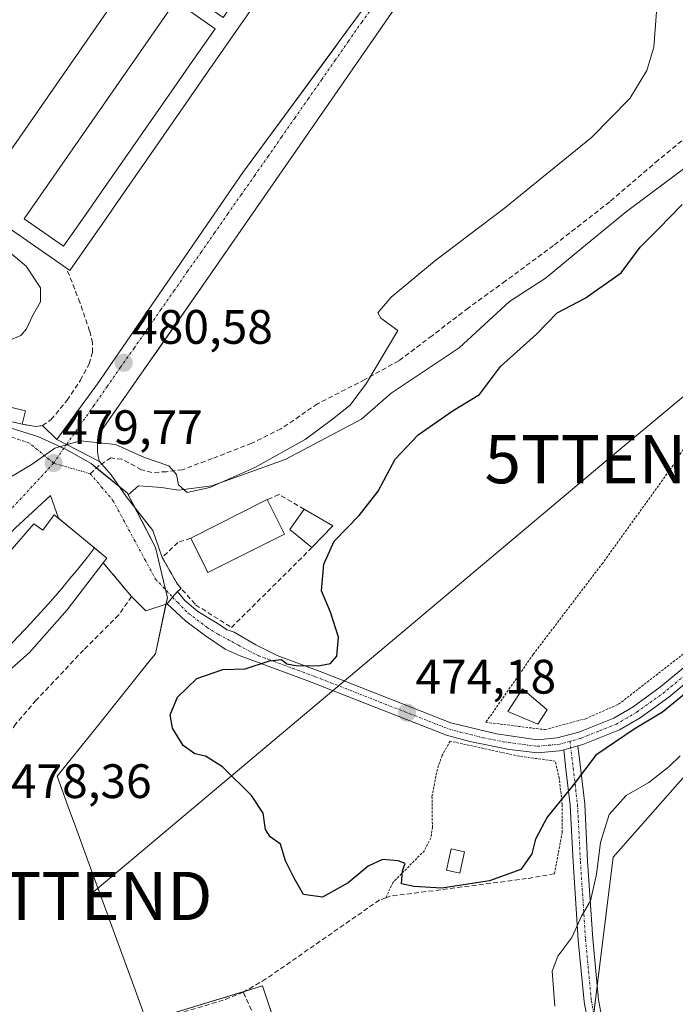
# Model space of a CAD drawing. Units: metres. Extents: x 576821 to 580283, y 4721918 to 4724270.
# Drawn here: x 578875 to 579011, y 4722835 to 4723039 of the extents above; entities that cross this region are included whole.
import ezdxf
from ezdxf.enums import TextEntityAlignment as Align

# ---------------------------------------------------------------- set-up
doc = ezdxf.new("R2010")
doc.units = ezdxf.units.M
doc.header["$MEASUREMENT"] = 0
for name, pattern in [('TRAZO_Y_PUNTO', [1, 0.5, -0.25, 0, -0.25]), ('TRAZOS', [0.75, 0.5, -0.25]), ('TRAZOSX2', [1.5, 1, -0.5])]:
    doc.linetypes.add(name, pattern=pattern)
doc.layers.get('0').update_dxf_attribs({"lineweight": 5})
for name, color, linetype, lineweight in [('Alambrada', 19, 'TRAZOS', 0), ('Carátula', 7, 'Continuous', 5), ('Cultivos herbáceos CxS', 92, 'Continuous', 0), ('Curva de nivel maestra', 36, 'Continuous', 30), ('Curva de nivel normal', 36, 'Continuous', 0), ('Edificación', 1, 'Continuous', 13), ('Edificación Cxs', 1, 'Continuous', 13), ('Edificación ligera', 1, 'Continuous', 0), ('Edificación ligera Cxs', 1, 'Continuous', 0), ('Elemento construido', 1, 'Continuous', 0), ('Estanque', 2, 'Continuous', 0), ('Estanque Cxs', 2, 'Continuous', 0), ('Huerta', 92, 'Continuous', 0), ('Huerta CxS', 92, 'Continuous', 0), ('Muro lineal', 1, 'TRAZOSX2', 13), ('Núcleo urbano', 19, 'Continuous', 0), ('Núcleo urbano CxS', 19, 'Continuous', 0), ('Obra de contención lineal', 1, 'TRAZOSX2', 13), ('Pista no pavimentada', 254, 'Continuous', 13), ('Pista no pavimentada Cxs', 254, 'Continuous', 0), ('Pista pavimentada eje', 135, 'TRAZO_Y_PUNTO', 0), ('Punto de cota en terreno', 7, 'Continuous', 0), ('Rótulo de punto de cota en terreno', 19, 'Continuous', 0), ('Senda', 19, 'TRAZOSX2', 0), ('Tendido', 6, 'Continuous', 0), ('Torre de tendido puntual', 7, 'Continuous', 0), ('Vía urbana Cxs', 5, 'Continuous', 0), ('Vía urbana eje', 5, 'TRAZO_Y_PUNTO', 0)]:
    doc.layers.add(name, color=color, linetype=linetype, lineweight=lineweight)
doc.styles.add('Arial', font='arial.ttf', dxfattribs={"height": 0.2})

# ---------------------------------------------------------------- blocks, each defined once
blk = doc.blocks.new('*U157')
at = {"layer": 'Huerta CxS', "color": 92, "linetype": 'Continuous', "lineweight": 0}
for points in [[(579016.58, 4722886.11, 481.11), (578998.08, 4722865.15, 481.7), (578984.78, 4722758.34, 484.99)], [(578931.38, 4722820.59, 478.66), (578925.41, 4722838.48, 477.16), (578901.35, 4722831.17, 479.01), (578898.42, 4722839.18, 477.15), (578895.47, 4722847.25, 476.95), (578890.59, 4722860.63, 476.68), (578886.34, 4722872.26, 476.63), (578885.4, 4722874.83, 476.6), (578882.82, 4722881.89, 476.67), (578890.61, 4722891.6, 475.93), (578902.13, 4722905.95, 475.86), (578903.18, 4722907.27, 475.92), (578905.66, 4722918.94, 476.71), (578905.47, 4722919.7, 476.76), (578903.17, 4722929.28, 477.41), (578897.55, 4722940.21, 478.86), (578899.69, 4722942.08, 479.34), (578901.65, 4722941.92, 479.6), (578904.43, 4722941.69, 479.71), (578907.98, 4722941.14, 479.77), (578914.86, 4722942.09, 479.89), (578930.05, 4722947.53, 479.35), (578945.92, 4722955.89, 478.28), (578952.08, 4722961.29, 478.87), (578966.17, 4722970.68, 478.31), (578976.58, 4722980.24, 478.44), (578982.63, 4722984.19, 478.54), (578983.94, 4722985.04, 478.3), (578991.58, 4722991.28, 478.01), (579000.82, 4722998.94, 478.18), (579014.16, 4723008.85, 477.6)]]:
    blk.add_polyline3d(points, dxfattribs=at)
blk = doc.blocks.new('5PATER')
at = {"layer": 'Carátula', "linetype": 'Continuous', "lineweight": 5}
h = blk.add_hatch(color=250, dxfattribs=at)
edge = h.paths.add_edge_path()
edge.add_ellipse((0, 0.01), major_axis=(-1.33, -1.34), ratio=0.999422, start_angle=0, end_angle=360)
blk = doc.blocks.new('*U228')
at = {"layer": 'Vía urbana Cxs', "color": 5, "linetype": 'Continuous', "lineweight": 0}
blk.add_polyline3d([(578867.51, 4722956.74, 481.98), (578875.57, 4722954.82, 481.11), (578878.42, 4722954.36, 480.79), (578879.77, 4722954.55, 480.86), (578882.73, 4722951.7, 480.05), (578882.73, 4722951.7, 480.05), (578884.79, 4722950.63, 479.9), (578891.57, 4722947.09, 479.43), (578894.04, 4722944.34, 479.09), (578897.09, 4722939.84, 478.75), (578902.64, 4722932.83, 477.91), (578904.57, 4722927.25, 477.14), (578907.76, 4722921.67, 476.75), (578908.54, 4722920.79, 476.67), (578907.75, 4722920.2, 476.67), (578906.76, 4722918.98, 476.64), (578905.63, 4722917.61, 476.65), (578901.19, 4722916.16, 477.05), (578898.22, 4722919.14, 477.75), (578892.39, 4722926.11, 478.3), (578893.15, 4722927.1, 478.08), (578883.09, 4722935.36, 479.11), (578881.42, 4722940.07, 479.12), (578874.14, 4722933.32, 479.04)], dxfattribs=at)
blk = doc.blocks.new('*U234')
at = {"layer": 'Vía urbana Cxs', "color": 5, "linetype": 'Continuous', "lineweight": 0}
blk.add_polyline3d([(578955.65, 4723045.2, 481.1), (578914.2, 4722985.3, 480.91), (578902.97, 4722969.2, 480.74), (578902.75, 4722968.88, 480.73), (578891.56, 4722952.85, 480.07), (578891.43, 4722952.34, 480.02), (578891.33, 4722951.82, 479.97), (578891.25, 4722951.29, 479.91), (578891.19, 4722950.77, 479.86), (578891.17, 4722950.24, 479.8), (578891.17, 4722949.71, 479.75), (578891.19, 4722949.18, 479.7), (578891.25, 4722948.65, 479.64), (578891.33, 4722948.12, 479.57), (578891.43, 4722947.61, 479.5), (578891.57, 4722947.09, 479.43), (578891.57, 4722947.09, 479.43), (578884.79, 4722950.63, 479.9), (578882.73, 4722951.7, 480.05), (578891.18, 4722963.22, 480.45), (578921.3, 4723006.99, 480.96), (578940.63, 4723033.26, 481.16), (578940.64, 4723033.28, 481.16), (578947.01, 4723041.94, 481.15)], dxfattribs=at)
blk = doc.blocks.new('*U248')
at = {"layer": 'Edificación Cxs', "color": 1, "linetype": 'Continuous', "lineweight": 13}
for points in [[(578880.63, 4723086.89, 489.62), (578890.86, 4723079.66, 490.45), (578890.86, 4723079.65, 490.43), (578892.57, 4723078.44, 491.95), (578892.58, 4723078.44, 491.97), (578917.68, 4723060.69, 507.49), (578917.68, 4723060.69, 507.52), (578919.42, 4723059.46, 494.11), (578919.42, 4723059.46, 494.07), (578923.96, 4723056.25, 492.99), (578925.94, 4723054.85, 488.35), (578926.86, 4723048.26, 488.11), (578927.09, 4723046.6, 486.8), (578920.35, 4723036.9, 490.98), (578918.74, 4723034.58, 489.76), (578913.04, 4723026.38, 486.16), (578911.84, 4723024.65, 484.34), (578894.29, 4722999.39, 488.65), (578893.09, 4722997.67, 486.64), (578885.46, 4722986.69, 485.74), (578882.23, 4722988.93, 488.1), (578874.02, 4722994.64, 487.06), (578865.47, 4723000.59, 486.11), (578897.32, 4723046.41, 486.42), (578866.86, 4723067.58, 487.57), (578873.02, 4723076.21, 491.72), (578873.02, 4723076.22, 491.73), (578878.83, 4723084.36, 493.9), (578880.63, 4723086.89, 489.62)], [(578923.24, 4723047.75, 494.76), (578922.39, 4723054.04, 494.59), (578917.83, 4723057.21, 508.57), (578916.08, 4723058.42, 497.49), (578890.84, 4723075.98, 498.95), (578889.11, 4723077.17, 497.07), (578881.09, 4723082.75, 495.97), (578875.37, 4723074.55, 494.85), (578911.97, 4723049.1, 495.25), (578908.98, 4723044.81, 494.3), (578917.2, 4723039.09, 501), (578923.24, 4723047.75, 494.76)], [(578889.87, 4722999.9, 496.39), (578891.07, 4723001.63, 496.04), (578908.66, 4723026.86, 495.24), (578909.86, 4723028.59, 496.76), (578915.57, 4723036.78, 499.56), (578907.37, 4723042.5, 493.97), (578875.95, 4722997.42, 493.83), (578884.16, 4722991.7, 494.24), (578889.87, 4722999.9, 496.39)]]:
    blk.add_polyline3d(points, close=True, dxfattribs=at)
blk = doc.blocks.new('5TTEND')
blk.add_text('5TTEND', height=10).set_placement((0, 0), align=Align.MIDDLE_CENTER)

msp = doc.modelspace()

# ---------------------------------------------------------------- linework, layer by layer
at = {"layer": 'Alambrada', "color": 19, "linetype": 'TRAZOS', "lineweight": 0}
for points in [[(578983.93, 4722891.55, 474.61), (578992.39, 4722893.82, 478.07), (578999.19, 4722896.82, 475.36), (579018.69, 4722911.94, 473.29), (579036.49, 4722923.1, 473.63), (579041.6, 4722925.3, 473.67), (579043.94, 4722926.75, 473.25), (579044.85, 4722929.04, 472.71), (579045.16, 4722932.88, 473.49), (579045.02, 4722935.79, 473.92), (579044.12, 4722940.47, 473.16), (579041.51, 4722948.92, 471.08), (579037.17, 4722960.59, 472.64), (579017.23, 4722957.3, 472.77), (579010.53, 4722946.35, 471.93), (578995.89, 4722926.07, 472.28), (578981.46, 4722907.1, 478.63), (578971.69, 4722893.07, 474.12), (578983.93, 4722891.55, 474.61)], [(578985.87, 4722861.69, 477.31), (578987.48, 4722870.22, 481.13), (578987.51, 4722876.04, 478.45), (578986.89, 4722881.4, 477.62), (578986.06, 4722885.05, 475.21), (578978.55, 4722886.04, 475.18), (578964.27, 4722889.17, 474.83), (578962.62, 4722886.23, 475.01), (578961.62, 4722883.36, 474.79), (578960.51, 4722877.73, 474.61), (578960.59, 4722871.36, 474.55), (578960.28, 4722869.14, 474.74), (578958.93, 4722866.47, 475.08), (578952.45, 4722859.93, 475.41), (578950.92, 4722856.71, 476.07)]]:
    msp.add_polyline3d(points, dxfattribs=at)
at = {"layer": 'Cultivos herbáceos CxS', "color": 92, "linetype": 'Continuous', "lineweight": 0}
for points in [[(578984.78, 4722758.34, 484.99), (578998.08, 4722865.15, 481.7), (579016.58, 4722886.11, 481.11)], [(578994.04, 4722832.66, 482.94), (578994.76, 4722838.44, 483.01), (578998.08, 4722865.15, 481.7), (579016.58, 4722886.11, 481.11)]]:
    msp.add_polyline3d(points, dxfattribs=at)
at = {"layer": 'Curva de nivel maestra', "color": 36, "linetype": 'Continuous', "lineweight": 30}
msp.add_polyline3d([(579017.84, 4722903, 475), (579008.3, 4722895.2, 475), (579002.42, 4722891.66, 475), (578994.48, 4722886.28, 475), (578989.79, 4722880.04, 475), (578984.35, 4722873.43, 475), (578981.99, 4722868.86, 475), (578981.21, 4722865.81, 475), (578978.91, 4722862.55, 475), (578972.42, 4722860.2, 475), (578962.54, 4722858.68, 475), (578956.73, 4722859.04, 475), (578954.22, 4722859.63, 475), (578954.37, 4722862.27, 475), (578954.97, 4722863.79, 475), (578953.47, 4722864.37, 475), (578950.27, 4722864.63, 475), (578947.25, 4722863.24, 475), (578943.13, 4722859.78, 475), (578937.79, 4722856.86, 475), (578933.9, 4722857.38, 475), (578931.95, 4722860.8, 475), (578930.12, 4722864.4, 475), (578929.1, 4722867.85, 475), (578926.96, 4722869.35, 475), (578925.98, 4722870.83, 475), (578925.49, 4722874.23, 475), (578923.13, 4722877.93, 475), (578917.09, 4722883.88, 475), (578913.6, 4722886.05, 475), (578911.39, 4722886.51, 475), (578908.96, 4722888.27, 475), (578906.72, 4722891.85, 475), (578906.22, 4722894.59, 475), (578907.78, 4722898.31, 475), (578911.78, 4722902.16, 475), (578917.14, 4722904, 475), (578921.8, 4722904.12, 475), (578926.8, 4722905.8, 475), (578929.29, 4722906.09, 475), (578930.42, 4722905.22, 475), (578932.63, 4722904.76, 475), (578937.24, 4722904.84, 475), (578939.47, 4722905.23, 475), (578940.82, 4722906.75, 475), (578941.15, 4722910.7, 475), (578939.45, 4722915.91, 475), (578937.62, 4722920.32, 475), (578938.08, 4722925.86, 475), (578940.25, 4722930.59, 475), (578945.42, 4722935.93, 475), (578949.32, 4722940.93, 475), (578952.88, 4722947.59, 475), (578957.66, 4722952.61, 475), (578964.93, 4722957.65, 475), (578970.35, 4722961, 475), (578974.68, 4722966.76, 475), (578982.2, 4722973.47, 475), (578986.48, 4722977.88, 475), (578992.29, 4722980.93, 475), (578999.69, 4722986.22, 475), (579003.67, 4722991.53, 475), (579007.47, 4722995.3, 475), (579012.34, 4723000.36, 475)], dxfattribs=at)
at = {"layer": 'Curva de nivel normal', "color": 36, "linetype": 'Continuous', "lineweight": 0}
for points in [[(579007.04, 4723040.25, 480), (579006.47, 4723032.96, 480), (579005.05, 4723028.1, 480), (579001.52, 4723022.3, 480), (578993.6, 4723014.25, 480), (578975.53, 4722999.59, 480), (578961, 4722988.59, 480), (578952.08, 4722981.15, 480), (578949.26, 4722977.9, 480), (578949.91, 4722976.8, 480), (578953.46, 4722974.26, 480), (578946.94, 4722963.37, 480), (578943.57, 4722958.78, 480), (578939.9, 4722955.9, 480), (578934.24, 4722951.68, 480), (578923.8, 4722945.85, 480), (578914.45, 4722941.74, 480), (578909.74, 4722940.67, 480), (578907.94, 4722942.28, 480), (578907.57, 4722944.44, 480), (578905.95, 4722946.19, 480), (578900.89, 4722947.94, 480), (578894.93, 4722950.62, 480), (578887.6, 4722951.38, 480), (578882.32, 4722949.84, 480), (578877.62, 4722946.53, 480), (578873.47, 4722944.09, 480)], [(578871.7, 4722991.49, 485), (578876.43, 4722987.56, 485), (578879.37, 4722983.11, 485), (578879.4, 4722980.17, 485), (578877.69, 4722977.27, 485), (578876.49, 4722974.58, 485), (578875.31, 4722973.19, 485), (578873.47, 4722972.46, 485)], [(578986, 4722834.27, 480), (578985.4, 4722841.54, 480), (578986.6, 4722844.6, 480), (578989.46, 4722848.47, 480), (578991.52, 4722852.93, 480), (578993.34, 4722856.09, 480), (578994.6, 4722861.64, 480), (578995.42, 4722868.15, 480), (578997.24, 4722873.94, 480), (579000.73, 4722877.94, 480), (579005.44, 4722880.6, 480), (579009.69, 4722883.9, 480), (579011.93, 4722886.13, 480)]]:
    msp.add_polyline3d(points, dxfattribs=at)
at = {"layer": 'Edificación', "color": 1, "linetype": 'Continuous', "lineweight": 13}
for points in [[(578884.75, 4722987.18, 488.81), (578882.23, 4722988.93, 488.1), (578874.02, 4722994.64, 487.06), (578865.47, 4723000.59, 486.11), (578897.32, 4723046.41, 486.42), (578866.86, 4723067.58, 487.57), (578873.02, 4723076.21, 491.72), (578873.02, 4723076.22, 491.73), (578878.83, 4723084.36, 493.9), (578880.63, 4723086.89, 489.62)], [(578880.63, 4723086.89, 489.62), (578890.86, 4723079.66, 490.45), (578890.86, 4723079.65, 490.43), (578892.57, 4723078.44, 491.95), (578892.58, 4723078.44, 491.97), (578917.68, 4723060.69, 507.49), (578917.68, 4723060.69, 507.52), (578919.42, 4723059.46, 494.11), (578919.42, 4723059.46, 494.07), (578923.96, 4723056.25, 492.99), (578925.94, 4723054.85, 488.35), (578926.86, 4723048.26, 488.11), (578927.09, 4723046.6, 486.8), (578920.35, 4723036.9, 490.98), (578918.74, 4723034.58, 489.76), (578913.04, 4723026.38, 486.16), (578911.84, 4723024.65, 484.34), (578894.29, 4722999.39, 488.65), (578893.09, 4722997.67, 486.64), (578885.46, 4722986.69, 485.74), (578884.75, 4722987.18, 488.81)], [(578889.87, 4722999.9, 496.39), (578884.16, 4722991.7, 494.24), (578875.95, 4722997.42, 493.83), (578907.37, 4723042.5, 493.97), (578915.57, 4723036.78, 499.56), (578909.86, 4723028.59, 496.76), (578908.66, 4723026.86, 495.24), (578891.07, 4723001.63, 496.04), (578889.87, 4722999.9, 496.39)], [(578889.87, 4722999.9, 496.39), (578884.16, 4722991.7, 494.24), (578875.95, 4722997.42, 493.83), (578907.37, 4723042.5, 493.97), (578915.57, 4723036.78, 499.56), (578909.86, 4723028.59, 496.76), (578908.66, 4723026.86, 495.24), (578891.07, 4723001.63, 496.04), (578889.87, 4722999.9, 496.39)], [(578910.5, 4722931.22, 479.42), (578926.37, 4722939.21, 480.57)], [(578926.37, 4722939.21, 480.57), (578929.96, 4722932.08, 480.42)], [(578935.62, 4722929.26, 478.22), (578931.03, 4722933.05, 478.98), (578934.03, 4722937.23, 478.8)], [(578934.03, 4722937.23, 478.8), (578939.94, 4722933.8, 479.88)], [(578873.07, 4722928.5, 481.39), (578878.01, 4722934.22, 484.42), (578879.85, 4722932.85, 485.07), (578882.23, 4722936.07, 479.49), (578890.59, 4722929.2, 484.04)], [(578939.94, 4722933.8, 479.88), (578935.62, 4722929.26, 478.22)], [(578929.96, 4722932.08, 480.42), (578914.07, 4722924.09, 480.38), (578910.5, 4722931.22, 479.42)], [(578840.64, 4722875.42, 480.62), (578838.28, 4722878.15, 485.29), (578843.59, 4722882.72, 485.19), (578849, 4722887.39, 484.73), (578854.42, 4722892.06, 484.48), (578859.73, 4722896.62, 485.08), (578862.89, 4722899.4, 484.72), (578865.25, 4722901.55, 484.73), (578866, 4722902.24, 485.03), (578869.05, 4722905.14, 485.11), (578870.72, 4722906.76, 485.16), (578873.69, 4722909.75, 484.9), (578876.01, 4722912.17, 484.95), (578876.6, 4722912.79, 484.51), (578879.46, 4722915.89, 485.2), (578881.01, 4722917.62, 484.81), (578883.77, 4722920.8, 485.07), (578885.82, 4722923.25, 485.09), (578886.47, 4722924.03, 484.48), (578889.11, 4722927.31, 484.67), (578890.59, 4722929.2, 484.04)], [(578840.64, 4722875.42, 480.62), (578838.28, 4722878.15, 485.29), (578843.59, 4722882.72, 485.19), (578849, 4722887.39, 484.73), (578854.42, 4722892.06, 484.48), (578859.73, 4722896.62, 485.08), (578862.89, 4722899.4, 484.72), (578865.25, 4722901.55, 484.73), (578866, 4722902.24, 485.03), (578869.05, 4722905.14, 485.11), (578870.72, 4722906.76, 485.16), (578873.69, 4722909.75, 484.9), (578876.01, 4722912.17, 484.95), (578876.6, 4722912.79, 484.51), (578879.46, 4722915.89, 485.2), (578881.01, 4722917.62, 484.81), (578883.77, 4722920.8, 485.07), (578885.82, 4722923.25, 485.09), (578886.47, 4722924.03, 484.48), (578889.11, 4722927.31, 484.67), (578890.59, 4722929.2, 484.04)], [(578890.59, 4722929.2, 484.04), (578893.15, 4722927.1, 480.37), (578892.39, 4722926.11, 481.59)], [(578892.39, 4722926.11, 481.59), (578884.89, 4722916.37, 480.1), (578877.07, 4722907.51, 480.1), (578851.04, 4722884.44, 480.79), (578840.64, 4722875.42, 480.62)]]:
    msp.add_polyline3d(points, dxfattribs=at)
at = {"layer": 'Edificación Cxs', "color": 1, "linetype": 'Continuous', "lineweight": 13}
for points in [[(578889.87, 4722999.9, 496.39), (578884.16, 4722991.7, 494.24), (578875.95, 4722997.42, 493.83), (578907.37, 4723042.5, 493.97), (578915.57, 4723036.78, 499.56), (578909.86, 4723028.59, 496.76), (578908.66, 4723026.86, 495.24), (578891.07, 4723001.63, 496.04), (578889.87, 4722999.9, 496.39)], [(578929.96, 4722932.08, 480.42), (578914.07, 4722924.09, 480.38), (578910.5, 4722931.22, 479.42), (578926.37, 4722939.21, 480.57), (578929.96, 4722932.08, 480.42)], [(578939.94, 4722933.8, 479.88), (578935.62, 4722929.26, 478.22), (578931.03, 4722933.05, 478.98), (578934.03, 4722937.23, 478.8), (578939.94, 4722933.8, 479.88)]]:
    msp.add_polyline3d(points, close=True, dxfattribs=at)
for points in [[(578873.07, 4722928.5, 481.39), (578878.01, 4722934.22, 484.42), (578879.85, 4722932.85, 485.07), (578882.23, 4722936.07, 479.49), (578890.59, 4722929.2, 484.04), (578890.59, 4722929.2, 484.04), (578889.11, 4722927.31, 484.67), (578886.47, 4722924.03, 484.48), (578885.82, 4722923.25, 485.09), (578883.77, 4722920.8, 485.07), (578881.01, 4722917.62, 484.81), (578879.46, 4722915.89, 485.2), (578876.6, 4722912.79, 484.51), (578876.01, 4722912.17, 484.95), (578873.69, 4722909.75, 484.9)], [(578873.69, 4722909.75, 484.9), (578876.01, 4722912.17, 484.95), (578876.6, 4722912.79, 484.51), (578879.46, 4722915.89, 485.2), (578881.01, 4722917.62, 484.81), (578883.77, 4722920.8, 485.07), (578885.82, 4722923.25, 485.09), (578886.47, 4722924.03, 484.48), (578889.11, 4722927.31, 484.67), (578890.59, 4722929.2, 484.04), (578893.15, 4722927.1, 480.37), (578892.39, 4722926.11, 481.59), (578884.89, 4722916.37, 480.1), (578877.07, 4722907.51, 480.1), (578851.04, 4722884.44, 480.79)]]:
    msp.add_polyline3d(points, dxfattribs=at)
at = {"layer": 'Edificación ligera', "color": 1, "linetype": 'Continuous', "lineweight": 0}
for points in [[(578875.57, 4722954.82, 480.92), (578867.51, 4722956.74, 482.01), (578868.17, 4722959.51, 483.95), (578876.23, 4722957.59, 482.96)], [(578876.23, 4722957.59, 482.96), (578875.57, 4722954.82, 480.92)]]:
    msp.add_polyline3d(points, dxfattribs=at)
at = {"layer": 'Edificación ligera Cxs', "color": 1, "linetype": 'Continuous', "lineweight": 0}
msp.add_polyline3d([(578876.23, 4722957.59, 482.96), (578875.57, 4722954.82, 480.92), (578867.51, 4722956.74, 482.01), (578868.17, 4722959.51, 483.95), (578876.23, 4722957.59, 482.96)], close=True, dxfattribs=at)
at = {"layer": 'Elemento construido', "color": 1, "linetype": 'Continuous', "lineweight": 0}
for points in [[(579015.51, 4723130.64, 477.96), (578997.09, 4723104.34, 478.98), (578955.65, 4723045.2, 481.16), (578914.2, 4722985.3, 481.01), (578891.56, 4722952.85, 480.2), (578891.43, 4722952.34, 480.16), (578891.33, 4722951.82, 480.12), (578891.25, 4722951.29, 480.07), (578891.19, 4722950.77, 480.02), (578891.17, 4722950.24, 479.97), (578891.17, 4722949.71, 479.91), (578891.19, 4722949.18, 479.85), (578891.25, 4722948.65, 479.78), (578891.33, 4722948.12, 479.72), (578891.43, 4722947.61, 479.65), (578891.57, 4722947.09, 479.58)], [(578882.73, 4722951.7, 480.09), (578891.18, 4722963.22, 480.47), (578921.3, 4723006.99, 480.99), (578947.01, 4723041.94, 481.2)]]:
    msp.add_polyline3d(points, dxfattribs=at)
at = {"layer": 'Estanque', "color": 2, "linetype": 'Continuous', "lineweight": 0}
for points in [[(578984.37, 4722895.65, 472.89), (578982.46, 4722892.68, 473.03), (578976.22, 4722895.33, 473.14), (578979.29, 4722899.98, 473), (578984.37, 4722895.65, 472.89)], [(578967.23, 4722866.27, 474.42), (578966.28, 4722861.82, 474.58), (578963.52, 4722862.41, 474.47), (578964.47, 4722866.86, 474.37), (578967.23, 4722866.27, 474.42)]]:
    msp.add_polyline3d(points, dxfattribs=at)
at = {"layer": 'Estanque Cxs', "color": 2, "linetype": 'Continuous', "lineweight": 0}
for points in [[(578984.37, 4722895.65, 472.89), (578982.46, 4722892.68, 473.03), (578976.22, 4722895.33, 473.14), (578979.29, 4722899.98, 473), (578984.37, 4722895.65, 472.89)], [(578967.23, 4722866.27, 474.42), (578966.28, 4722861.82, 474.58), (578963.52, 4722862.41, 474.47), (578964.47, 4722866.86, 474.37), (578967.23, 4722866.27, 474.42)]]:
    msp.add_polyline3d(points, close=True, dxfattribs=at)
at = {"layer": 'Huerta', "color": 92, "linetype": 'Continuous', "lineweight": 0}
for points in [[(578897.55, 4722940.21, 478.86), (578899.69, 4722942.08, 479.34), (578901.65, 4722941.92, 479.6), (578904.43, 4722941.69, 479.71), (578907.98, 4722941.14, 479.77), (578914.86, 4722942.09, 479.89), (578930.05, 4722947.53, 479.35), (578945.92, 4722955.89, 478.28), (578952.08, 4722961.29, 478.87), (578966.17, 4722970.68, 478.31), (578976.57, 4722980.24, 478.44), (578982.63, 4722984.19, 478.54), (578983.94, 4722985.04, 478.3), (578991.58, 4722991.28, 478.01), (579000.82, 4722998.94, 478.18), (579014.16, 4723008.85, 477.6)], [(578929.54, 4722826.1, 478.42), (578925.41, 4722838.48, 477.16), (578921.84, 4722837.39, 477.98), (578901.35, 4722831.17, 479.01), (578898.42, 4722839.18, 477.15), (578895.47, 4722847.25, 476.95), (578890.59, 4722860.63, 476.68), (578886.34, 4722872.26, 476.63), (578885.4, 4722874.83, 476.6), (578882.82, 4722881.89, 476.67), (578890.61, 4722891.6, 475.93), (578902.13, 4722905.95, 475.86), (578903.18, 4722907.27, 475.92), (578905.35, 4722917.52, 476.68), (578905.66, 4722918.94, 476.71), (578905.47, 4722919.7, 476.76), (578905.27, 4722920.56, 476.82), (578903.17, 4722929.28, 477.41), (578898.96, 4722937.48, 478.74), (578897.55, 4722940.21, 478.86)], [(578994.04, 4722832.66, 482.94), (578994.76, 4722838.44, 483.01), (578998.08, 4722865.15, 481.7), (579016.58, 4722886.11, 481.11)]]:
    msp.add_polyline3d(points, dxfattribs=at)
at = {"layer": 'Muro lineal', "color": 1, "linetype": 'TRAZOSX2', "lineweight": 13}
for points in [[(578934.03, 4722937.23, 478.8), (578928.78, 4722940.27, 479.37), (578926.37, 4722939.21, 480.57)], [(578910.5, 4722931.22, 479.42), (578907.85, 4722930.34, 479.07), (578904.57, 4722927.25, 477.44), (578907.76, 4722921.67, 478.09), (578911.51, 4722917.42, 477.39), (578918.96, 4722912.73, 476.76), (578935.62, 4722929.26, 478.22)], [(578892.39, 4722926.11, 481.59), (578898.22, 4722919.14, 477.38), (578895.57, 4722915.31, 479.02), (578888.3, 4722908.04, 478.52), (578878.46, 4722897.65, 480.41), (578874.28, 4722892.77, 478.58), (578871.32, 4722888.24, 478.53), (578869.67, 4722882.66, 478.75), (578867.8, 4722874.25, 478.82), (578863.11, 4722844.94, 478.83)], [(578985.87, 4722861.69, 477.31), (578980.12, 4722860.68, 479.78), (578951.86, 4722857.04, 476.16), (578950.92, 4722856.71, 476.07), (578949.64, 4722856.27, 476.41), (578926.09, 4722839.89, 478.17), (578921.39, 4722837.13, 480.1)]]:
    msp.add_polyline3d(points, dxfattribs=at)
at = {"layer": 'Núcleo urbano', "color": 19, "linetype": 'Continuous', "lineweight": 0}
for points in [[(578897.55, 4722940.21, 478.86), (578899.69, 4722942.08, 479.34), (578901.65, 4722941.92, 479.6), (578904.43, 4722941.69, 479.71), (578907.98, 4722941.14, 479.77), (578914.86, 4722942.09, 479.89), (578930.05, 4722947.53, 479.35), (578945.92, 4722955.89, 478.28), (578952.08, 4722961.29, 478.87), (578966.17, 4722970.68, 478.31), (578976.57, 4722980.24, 478.44), (578982.63, 4722984.19, 478.54), (578983.94, 4722985.04, 478.3), (578991.58, 4722991.28, 478.01), (579000.82, 4722998.94, 478.18), (579014.16, 4723008.85, 477.6)], [(578897.55, 4722940.21, 478.86), (578897.38, 4722940.55, 478.86), (578895.66, 4722941.95, 478.87), (578890.97, 4722945.76, 479.25), (578889.87, 4722946.66, 479.39), (578885.32, 4722949.28, 479.77), (578884.27, 4722949.78, 479.86), (578884.21, 4722949.8, 479.86), (578881.87, 4722950.9, 480.04), (578878.84, 4722952.32, 480.26), (578869.88, 4722955.08, 481.53)], [(578929.54, 4722826.1, 478.42), (578925.41, 4722838.48, 477.16), (578921.84, 4722837.39, 477.98), (578901.35, 4722831.17, 479.01), (578898.42, 4722839.18, 477.15), (578895.47, 4722847.25, 476.95), (578890.59, 4722860.63, 476.68), (578886.34, 4722872.26, 476.63), (578885.4, 4722874.83, 476.6), (578882.82, 4722881.89, 476.67), (578890.61, 4722891.6, 475.93), (578902.13, 4722905.95, 475.86), (578903.18, 4722907.27, 475.92), (578905.35, 4722917.52, 476.68), (578905.66, 4722918.94, 476.71), (578905.47, 4722919.7, 476.76), (578905.27, 4722920.56, 476.82), (578903.17, 4722929.28, 477.41), (578898.96, 4722937.48, 478.74), (578897.55, 4722940.21, 478.86)]]:
    msp.add_polyline3d(points, dxfattribs=at)
at = {"layer": 'Núcleo urbano CxS', "color": 19, "linetype": 'Continuous', "lineweight": 0}
for points in [[(579014.16, 4723008.85, 477.6), (579000.82, 4722998.94, 478.18), (578991.58, 4722991.28, 478.01), (578983.94, 4722985.04, 478.3), (578982.63, 4722984.19, 478.54), (578976.58, 4722980.24, 478.44), (578966.17, 4722970.68, 478.31), (578952.08, 4722961.29, 478.87), (578945.92, 4722955.89, 478.28), (578930.05, 4722947.53, 479.35), (578914.86, 4722942.09, 479.89), (578907.98, 4722941.14, 479.77), (578904.43, 4722941.69, 479.71), (578901.65, 4722941.92, 479.6), (578899.69, 4722942.08, 479.34), (578897.55, 4722940.21, 478.86), (578897.38, 4722940.55, 478.86), (578889.87, 4722946.66, 479.39), (578885.32, 4722949.28, 479.77), (578884.27, 4722949.78, 479.86), (578881.87, 4722950.9, 480.04), (578878.84, 4722952.32, 480.26), (578869.88, 4722955.08, 481.53)], [(578869.88, 4722955.08, 481.53), (578878.84, 4722952.32, 480.26), (578881.87, 4722950.9, 480.04), (578884.27, 4722949.78, 479.86), (578885.32, 4722949.28, 479.77), (578889.87, 4722946.66, 479.39), (578897.38, 4722940.55, 478.86), (578897.55, 4722940.21, 478.86), (578903.17, 4722929.28, 477.41), (578905.47, 4722919.7, 476.76), (578905.66, 4722918.94, 476.71), (578903.18, 4722907.27, 475.92), (578902.13, 4722905.95, 475.86), (578890.61, 4722891.6, 475.93), (578882.82, 4722881.89, 476.67), (578885.4, 4722874.83, 476.6), (578886.34, 4722872.26, 476.63), (578890.59, 4722860.63, 476.68), (578895.47, 4722847.25, 476.95), (578898.42, 4722839.18, 477.15), (578901.35, 4722831.17, 479.01), (578925.41, 4722838.48, 477.16), (578931.38, 4722820.59, 478.66)]]:
    msp.add_polyline3d(points, dxfattribs=at)
at = {"layer": 'Obra de contención lineal', "color": 1, "linetype": 'TRAZOSX2', "lineweight": 13}
for points in [[(578875.57, 4722954.82, 480.92), (578878.42, 4722954.36, 480.93), (578879.77, 4722954.55, 481.19), (578881.56, 4722955.79, 480.92), (578884.9, 4722959.81, 481.81), (578887.63, 4722963.96, 482.88), (578889.43, 4722967.36, 482.8), (578890.13, 4722969.72, 483.07), (578890.14, 4722971.66, 483.27), (578889.55, 4722974.14, 481.81), (578887.55, 4722980.05, 483.58), (578884.75, 4722987.19, 488.86)], [(578928.07, 4722822.51, 480.68), (578921.39, 4722837.13, 480.1), (578917.26, 4722835.5, 480.37), (578892.8, 4722828.25, 480.85), (578889.03, 4722826.47, 480.79), (578884.82, 4722823.42, 480.65), (578882.28, 4722820.82, 480.7), (578880.8, 4722818.14, 481.17), (578880.09, 4722815.47, 482.63), (578879.96, 4722813.05, 485.04)]]:
    msp.add_polyline3d(points, dxfattribs=at)
at = {"layer": 'Pista no pavimentada', "color": 254, "linetype": 'Continuous', "lineweight": 13}
for points in [[(579045.9, 4722922.12, 474.16), (579040.2, 4722919.56, 474.4), (579030.45, 4722914.85, 474.13), (579024.79, 4722910.91, 474.02), (579009.57, 4722898.28, 474.42), (579003.68, 4722894.03, 474.01), (578999.38, 4722891.49, 474.42), (578991.77, 4722888.46, 473.63), (578990.74, 4722888.18, 473.62)], [(578905.63, 4722917.61, 476.65), (578906.76, 4722918.98, 476.64), (578907.75, 4722920.2, 476.67)], [(578907.75, 4722920.2, 476.67), (578909.29, 4722918.3, 476.5), (578911.98, 4722916.02, 476.21), (578915.64, 4722913.8, 475.85), (578918.07, 4722912.21, 475.67), (578919.52, 4722911.75, 475.6), (578924.01, 4722909.14, 475.3), (578928.43, 4722906.88, 475.43), (578937.86, 4722903.38, 474.7), (578964.4, 4722892.99, 473.62), (578973.87, 4722890.69, 473.3), (578982.41, 4722889.47, 473.33), (578986.47, 4722889.83, 473.36), (578990.91, 4722891.04, 473.47), (578998.17, 4722893.94, 473.59), (579002.19, 4722896.31, 473.36), (579007.9, 4722900.43, 473.56), (579023.14, 4722913.08, 473.08)], [(578987.81, 4722887.38, 473.66), (578986.95, 4722887.14, 473.64), (578982.37, 4722886.74, 473.53), (578976.6, 4722887.42, 473.45), (578968.36, 4722889.09, 473.5), (578963.54, 4722890.41, 473.9), (578934.8, 4722901.66, 474.65), (578920.73, 4722906.84, 475.15), (578917.64, 4722908.23, 475.4), (578913.57, 4722910.99, 475.81), (578909.5, 4722914.06, 476.23), (578905.63, 4722917.61, 476.65)], [(578990.74, 4722888.18, 473.62), (578987.81, 4722887.38, 473.66)], [(578990.74, 4722888.18, 473.62), (578987.81, 4722887.38, 473.66)], [(578990.74, 4722888.18, 473.62), (578991.26, 4722883.74, 474.75), (578992.16, 4722876.19, 476.24), (578992.17, 4722876.09, 476.26), (578992.77, 4722864.32, 479.02), (578993.83, 4722848.19, 481.49), (578995.03, 4722835.6, 482.98), (578996.23, 4722829.01, 483.53), (578993.27, 4722828.48, 483.31), (578992.06, 4722835.13, 482.61), (578992.05, 4722835.25, 482.59), (578990.84, 4722847.93, 480.47), (578989.78, 4722864.14, 477.56), (578989.18, 4722875.88, 475.55), (578988.28, 4722883.39, 474.29), (578987.81, 4722887.38, 473.66)]]:
    msp.add_polyline3d(points, dxfattribs=at)
at = {"layer": 'Pista no pavimentada Cxs', "color": 254, "linetype": 'Continuous', "lineweight": 0}
msp.add_polyline3d([(579024.79, 4722910.91, 474.02), (579009.57, 4722898.28, 474.42), (579003.68, 4722894.03, 474.01), (578999.38, 4722891.49, 474.42), (578991.77, 4722888.46, 473.63), (578990.74, 4722888.18, 473.62), (578987.81, 4722887.38, 473.66), (578986.95, 4722887.14, 473.64), (578982.37, 4722886.74, 473.53), (578976.6, 4722887.42, 473.45), (578968.36, 4722889.09, 473.5), (578963.54, 4722890.41, 473.9), (578934.8, 4722901.66, 474.65), (578920.73, 4722906.84, 475.15), (578917.64, 4722908.23, 475.4), (578913.57, 4722910.99, 475.81), (578909.5, 4722914.06, 476.23), (578905.63, 4722917.61, 476.65), (578906.76, 4722918.98, 476.64), (578907.75, 4722920.2, 476.67), (578909.29, 4722918.3, 476.5), (578911.98, 4722916.02, 476.21), (578915.64, 4722913.8, 475.85), (578918.07, 4722912.21, 475.67), (578919.52, 4722911.75, 475.6), (578924.01, 4722909.14, 475.3), (578928.43, 4722906.88, 475.43), (578937.86, 4722903.38, 474.7), (578964.4, 4722892.99, 473.62), (578973.87, 4722890.69, 473.3), (578982.41, 4722889.47, 473.33), (578986.47, 4722889.83, 473.36), (578990.91, 4722891.04, 473.47), (578998.17, 4722893.94, 473.59), (579002.19, 4722896.31, 473.36), (579007.9, 4722900.43, 473.56), (579023.14, 4722913.08, 473.08)], dxfattribs=at)
msp.add_polyline3d([(578987.81, 4722887.38, 473.66), (578990.74, 4722888.18, 473.62), (578991.26, 4722883.74, 474.75), (578992.16, 4722876.19, 476.24), (578992.17, 4722876.09, 476.26), (578992.77, 4722864.32, 479.02), (578993.83, 4722848.19, 481.49), (578995.03, 4722835.6, 482.98), (578996.23, 4722829.01, 483.53), (578993.27, 4722828.48, 483.31), (578992.06, 4722835.13, 482.61), (578992.05, 4722835.25, 482.59), (578990.84, 4722847.93, 480.47), (578989.78, 4722864.14, 477.56), (578989.18, 4722875.88, 475.55), (578988.28, 4722883.39, 474.29), (578987.81, 4722887.38, 473.66)], close=True, dxfattribs=at)
at = {"layer": 'Pista pavimentada eje', "color": 135, "linetype": 'TRAZO_Y_PUNTO', "lineweight": 0}
for points in [[(579045.18, 4722923.29, 473.72), (579042.48, 4722922.07, 474.09), (579039.63, 4722920.79, 474.09), (579034.75, 4722918.44, 473.76), (579029.76, 4722916.03, 473.8), (579023.97, 4722912, 473.56), (579008.74, 4722899.36, 473.99), (579002.94, 4722895.17, 473.69), (579000.93, 4722893.99, 473.64), (578998.78, 4722892.72, 473.95), (578994.97, 4722891.2, 473.96), (578991.34, 4722889.75, 473.52), (578989.12, 4722889.15, 473.48)], [(578906.76, 4722918.98, 476.64), (578907.8, 4722917.87, 476.54), (578910.03, 4722915.65, 476.3), (578913.89, 4722912.74, 475.88), (578916.16, 4722911.31, 475.67), (578919.02, 4722909.79, 475.46), (578920.4, 4722909.04, 475.35), (578922.37, 4722907.99, 475.21), (578924.58, 4722906.86, 475.1), (578931.62, 4722904.27, 475.05), (578936.33, 4722902.52, 474.68), (578963.97, 4722891.7, 473.74), (578966.38, 4722891.04, 473.55), (578971.12, 4722889.89, 473.37), (578975.24, 4722889.06, 473.35), (578979.51, 4722888.45, 473.39), (578982.39, 4722888.11, 473.44), (578984.68, 4722888.31, 473.47), (578986.71, 4722888.49, 473.49), (578989.12, 4722889.15, 473.48)], [(578989.12, 4722889.15, 473.48), (578989.77, 4722883.56, 474.53), (578990.67, 4722876.01, 475.81), (578991.28, 4722864.23, 478.06), (578992.33, 4722848.07, 481.06), (578993.54, 4722835.39, 482.78), (578994.75, 4722828.75, 483.42)]]:
    msp.add_polyline3d(points, dxfattribs=at)
at = {"layer": 'Senda', "color": 19, "linetype": 'TRAZOSX2', "lineweight": 0}
msp.add_polyline3d([(579014.59, 4723015.43, 478.19), (579007.4, 4723009.54, 478.46), (578997.34, 4723000.91, 478.68), (578985.69, 4722991.85, 479), (578975.77, 4722984.52, 479.3), (578968.01, 4722978.91, 479.45), (578960.53, 4722973.16, 479.59), (578953.63, 4722967.99, 479.73), (578946.59, 4722964.1, 480.01), (578936.81, 4722959.07, 480.3), (578929.19, 4722953.9, 480.43), (578923.15, 4722950.88, 480.58), (578914.96, 4722947.71, 480.37), (578908.78, 4722945.41, 480.1), (578905.47, 4722944.98, 479.96), (578902.45, 4722944.84, 479.81), (578900.29, 4722945.41, 479.68), (578896.27, 4722947.57, 479.59), (578893.97, 4722947.86, 479.59), (578891.52, 4722946.28, 479.31), (578889.69, 4722944.58, 479.12)], dxfattribs=at)
at = {"layer": 'Tendido', "color": 6, "linetype": 'Continuous', "lineweight": 0}
msp.add_polyline3d([(578889.41, 4722857.09, 476.94), (578997, 4722947.59, 472.5), (579148.84, 4723074, 474.21), (579265.6, 4723170.47, 464.63), (579347.28, 4723238.27, 461.38)], dxfattribs=at)
at = {"layer": 'Vía urbana Cxs', "color": 5, "linetype": 'Continuous', "lineweight": 0}
for points in [[(579015.51, 4723130.64, 477.85), (578997.09, 4723104.34, 478.89), (578967.98, 4723062.79, 480.47), (578967.75, 4723062.47, 480.49), (578955.65, 4723045.2, 481.1), (578914.2, 4722985.3, 480.91), (578902.97, 4722969.2, 480.74), (578902.75, 4722968.88, 480.73), (578891.56, 4722952.85, 480.07), (578891.43, 4722952.34, 480.02), (578891.33, 4722951.82, 479.97), (578891.25, 4722951.29, 479.91), (578891.19, 4722950.77, 479.86), (578891.17, 4722950.24, 479.8), (578891.17, 4722949.71, 479.75), (578891.19, 4722949.18, 479.7), (578891.25, 4722948.65, 479.64), (578891.33, 4722948.12, 479.57), (578891.43, 4722947.61, 479.5), (578891.57, 4722947.09, 479.43)], [(578882.73, 4722951.7, 480.05), (578891.18, 4722963.22, 480.45), (578921.3, 4723006.99, 480.96), (578940.63, 4723033.26, 481.16), (578940.64, 4723033.28, 481.16), (578947.01, 4723041.94, 481.15)], [(578867.51, 4722956.74, 481.98), (578875.57, 4722954.82, 481.11)], [(578875.57, 4722954.82, 481.11), (578878.42, 4722954.36, 480.79), (578879.77, 4722954.55, 480.86)], [(578879.77, 4722954.55, 480.86), (578882.73, 4722951.7, 480.05)], [(578882.73, 4722951.7, 480.05), (578884.79, 4722950.63, 479.9), (578891.57, 4722947.09, 479.43)], [(578882.73, 4722951.7, 480.05), (578884.79, 4722950.63, 479.9), (578891.57, 4722947.09, 479.43)], [(578891.57, 4722947.09, 479.43), (578894.04, 4722944.34, 479.09), (578897.09, 4722939.84, 478.75), (578902.64, 4722932.83, 477.91), (578904.57, 4722927.25, 477.14)], [(578883.09, 4722935.36, 479.11), (578881.42, 4722940.07, 479.12), (578874.14, 4722933.32, 479.04), (578845.17, 4722903.55, 478.71), (578822.68, 4722883.97, 479.12), (578806.01, 4722868.5, 480.31), (578808.44, 4722866.96, 480.32)], [(578892.39, 4722926.11, 478.3), (578893.15, 4722927.1, 478.08), (578883.09, 4722935.36, 479.11)], [(578904.57, 4722927.25, 477.14), (578907.76, 4722921.67, 476.75), (578908.54, 4722920.79, 476.67)], [(578898.22, 4722919.14, 477.75), (578892.39, 4722926.11, 478.3)], [(578908.54, 4722920.79, 476.67), (578907.75, 4722920.2, 476.67)], [(578905.63, 4722917.61, 476.65), (578901.19, 4722916.16, 477.05), (578898.22, 4722919.14, 477.75)], [(578905.63, 4722917.61, 476.65), (578906.76, 4722918.98, 476.64), (578907.75, 4722920.2, 476.67)]]:
    msp.add_polyline3d(points, dxfattribs=at)
at = {"layer": 'Vía urbana eje', "color": 5, "linetype": 'TRAZO_Y_PUNTO', "lineweight": 0}
for points in [[(578948.8, 4723042.16, 481.15), (578946.01, 4723038.18, 481.18), (578943.23, 4723034.21, 481.17), (578940.46, 4723030.24, 481.14), (578937.67, 4723026.26, 481.12), (578934.89, 4723022.29, 481.09), (578932.12, 4723018.31, 481.05), (578929.33, 4723014.34, 481.02), (578926.55, 4723010.35, 481.01), (578923.78, 4723006.39, 480.99), (578921, 4723002.41, 480.96), (578918.21, 4722998.43, 480.93), (578915.44, 4722994.47, 480.9), (578912.66, 4722990.49, 480.87), (578909.87, 4722986.51, 480.85), (578907.1, 4722982.54, 480.84), (578904.32, 4722978.57, 480.8), (578901.55, 4722974.59, 480.74), (578898.76, 4722970.61, 480.66), (578895.98, 4722966.64, 480.54), (578893.21, 4722962.67, 480.41), (578890.42, 4722958.68, 480.31), (578887.64, 4722954.72, 480.13), (578884.87, 4722950.74, 479.9), (578882.08, 4722946.76, 479.69)], [(578882.08, 4722946.76, 479.69), (578879.58, 4722948.84, 480.02), (578877.08, 4722950.93, 480.26), (578873.44, 4722952.15, 480.53), (578869.8, 4722953.36, 480.81), (578861.48, 4722955.14, 481.75), (578857.32, 4722956.02, 482.13), (578853.55, 4722956.68, 482.46), (578849.8, 4722957.33, 482.78), (578846.03, 4722957.98, 483.13), (578842.28, 4722958.64, 483.58), (578839.48, 4722958.54, 483.8), (578836.67, 4722958.43, 484.03)], [(578882.08, 4722946.76, 479.69), (578879.16, 4722943.59, 479.55), (578873.3, 4722937.27, 479.28)], [(578889.69, 4722944.58, 479.12), (578885.89, 4722945.67, 479.36), (578882.08, 4722946.76, 479.69)], [(578889.69, 4722944.58, 479.12), (578892.03, 4722941.82, 478.86), (578894.39, 4722939.06, 478.65), (578896.58, 4722934.98, 478.22), (578898.8, 4722930.91, 477.74), (578901, 4722926.83, 477.33), (578903.19, 4722922.76, 477.02), (578906.76, 4722918.98, 476.64)]]:
    msp.add_polyline3d(points, dxfattribs=at)

# ---------------------------------------------------------------- block references
at = {"layer": 'Edificación Cxs', "color": 1, "linetype": 'Continuous', "lineweight": 13}
msp.add_blockref('*U248', (0, 0), dxfattribs=at)
at = {"layer": 'Huerta CxS', "color": 92, "linetype": 'Continuous', "lineweight": 0}
msp.add_blockref('*U157', (0, 0), dxfattribs=at)
at = {"layer": 'Punto de cota en terreno', "linetype": 'Continuous', "lineweight": 0}
for p in [(578896.62, 4722967.55, 480.58), (578882.09, 4722946.77, 479.77), (578955.33, 4722895.07, 474.18)]:
    msp.add_blockref('5PATER', p, dxfattribs=at)
at = {"layer": 'Torre de tendido puntual', "linetype": 'Continuous', "lineweight": 0}
for p in [(578997, 4722947.59, 472.7), (578889.41, 4722857.09, 476.96)]:
    msp.add_blockref('5TTEND', p, dxfattribs=at)
at = {"layer": 'Vía urbana Cxs', "color": 5, "linetype": 'Continuous', "lineweight": 0}
for name in ['*U234', '*U228']:
    msp.add_blockref(name, (0, 0), dxfattribs=at)

# ---------------------------------------------------------------- texts
at = {"layer": 'Rótulo de punto de cota en terreno', "color": 19, "linetype": 'Continuous', "lineweight": 0, "style": 'Arial'}
for s, p in [('480,58', (578898.38, 4722969.31)), ('479,77', (578883.85, 4722948.53)), ('474,18', (578957.09, 4722896.83)), ('478,36', (578873.25, 4722875.19))]:
    msp.add_text(s, height=7, dxfattribs=at).set_placement(p, align=Align.BOTTOM_LEFT)

doc.saveas('drawing.dxf')
